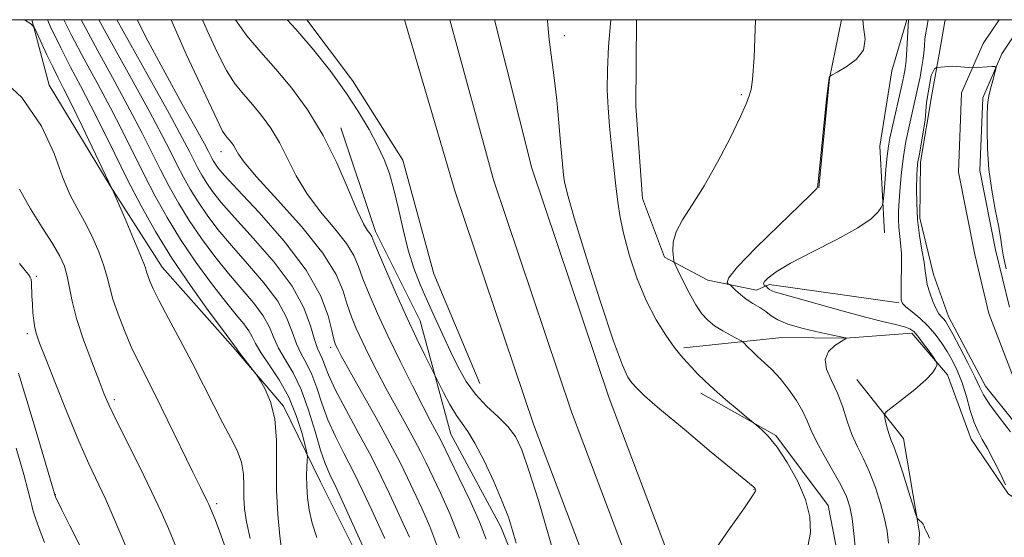
# Model space of a CAD drawing. Extents: x 2179800 to 2182700, y 339800 to 342700.
# Drawn here: x 2181763 to 2181947, y 342403 to 342500 of the extents above; entities that cross this region are included whole.
import ezdxf

# ---------------------------------------------------------------- set-up
doc = ezdxf.new("R2010")
doc.units = 0
doc.header["$MEASUREMENT"] = 0
for name, color, linetype, lineweight in [('32000', 7, 'Continuous', 0), ('DTM HARD BREAKLINE', 7, 'Continuous', 0), ('DTM SPOT ELEVATION', 2, 'Continuous', 13), ('INDEX CONTOUR', 41, 'Continuous', 13), ('INTERMEDIATE CONTOUR', 44, 'Continuous', 0), ('STREAM - RIVER CENTERLINE', 11, 'Continuous', 0), ('STREAM - RIVER DOUBLE LINE', 5, 'Continuous', 0)]:
    doc.layers.add(name, color=color, linetype=linetype, lineweight=lineweight)

msp = doc.modelspace()

# ---------------------------------------------------------------- linework, layer by layer
at = {"layer": '32000', "flags": 128}
msp.add_lwpolyline([(2180000, 340000), (2182500, 340000), (2182500, 342500), (2180000, 342500), (2180000, 340000)], dxfattribs=at)
at = {"layer": 'DTM HARD BREAKLINE'}
for points in [[(2181765.164, 342500, 1135.866), (2181768.39, 342487.71, 1137.45), (2181779.86, 342468.89, 1136.03), (2181789.6, 342453.61, 1135.19), (2181802.87, 342438.65, 1134.2), (2181812.3, 342427.62, 1133.77), (2181819.22, 342413.43, 1131.06), (2181826.85, 342398.17, 1130.74), (2181832.35, 342382.94, 1130.74), (2181838.56, 342367.7, 1130.31), (2181844.03, 342349.29, 1130.1), (2181848.8, 342331.59, 1130.42), (2181854.22, 342307.88, 1131.51), (2181853.88, 342271.87, 1132.01), (2181858.96, 342249.58, 1131.3), (2181860.53, 342229.44, 1131.58), (2181858.59, 342211.45, 1131.2)], [(2181816.682, 342500, 1115.384), (2181825.24, 342488.58, 1115.45), (2181834.63, 342473.66, 1115.27), (2181840.43, 342452.42, 1114.71), (2181849.06, 342431.86, 1114.99)], [(2181915.94, 342272.23, 1105.37), (2181904.51, 342309.93, 1108.13), (2181887.91, 342351.04, 1111.65), (2181872.96, 342387.57, 1114.08), (2181859.19, 342424.04, 1114.98), (2181844.47, 342467.73, 1115.21), (2181834.984, 342500, 1115.473)], [(2181923.19, 342274.15, 1105.57), (2181911.59, 342312.43, 1108.33), (2181894.86, 342353.86, 1111.85), (2181879.94, 342390.32, 1114.28), (2181866.25, 342426.56, 1115.18), (2181851.61, 342470.03, 1115.41), (2181843.455, 342500, 1115.657)], [(2181930.44, 342276.07, 1105.37), (2181918.67, 342314.93, 1108.13), (2181901.81, 342356.68, 1111.65), (2181886.92, 342393.07, 1114.08), (2181873.31, 342429.08, 1114.98), (2181858.81, 342472.16, 1115.21), (2181851.846, 342500, 1115.442)], [(2181878.443, 342500, 1111.128), (2181878.29, 342483.82, 1110.88), (2181879.54, 342466.5, 1111.02), (2181883.67, 342455.52, 1110.39), (2181891.75, 342451.2, 1108.62), (2181900.91, 342449.35, 1107.28), (2181903.27, 342450.36, 1105.58)], [(2181916.794, 342500, 1108.663), (2181914.55, 342488.96, 1107.97), (2181912.59, 342468.5, 1107.97)], [(2181929.057, 342500, 1106.164), (2181926.25, 342490.39, 1107.62), (2181924, 342476.29, 1106.99), (2181924.9, 342460.04, 1105.51)], [(2181818.89, 342010.93, 1102.14), (2181840.25, 342029.44, 1101.65), (2181853.83, 342046.25, 1102.28), (2181865.98, 342061.67, 1102.67), (2181877.42, 342075.69, 1102.99), (2181889.21, 342090.76, 1102.92), (2181899.26, 342107.25, 1103.34), (2181907.2, 342125.89, 1103.55), (2181913, 342141.02, 1103.55), (2181917.15, 342169.22, 1106.24), (2181918.39, 342187.92, 1107.58), (2181915.76, 342208.07, 1108.32), (2181911.04, 342231.77, 1108.71), (2181906.99, 342251.23, 1109.06), (2181906.15, 342273.13, 1109.06), (2181896.45, 342293.35, 1111.21), (2181885.06, 342320.65, 1112.7), (2181873.79, 342359.94, 1116.12), (2181864.07, 342377.34, 1117.18), (2181853.04, 342404.98, 1118.63), (2181843.67, 342422.37, 1118.98), (2181837.87, 342443.61, 1117.11), (2181829.56, 342460.29, 1117.53), (2181823.04, 342479.77, 1117.32)], [(2181903.27, 342450.36, 1105.58), (2181927.6, 342446.95, 1104.13)], [(2181887.27, 342438.51, 1111.72), (2181905.64, 342440.45, 1108.86), (2181917.65, 342440.33, 1108.01), (2181930.01, 342441.27, 1106.46), (2181936.65, 342433.44, 1105.82), (2181941.12, 342421.4, 1104.69), (2181948.08, 342411.09, 1104.09), (2181961.07, 342403.2, 1103.78), (2181968.09, 342398.89, 1103.49), (2181973.33, 342392.49, 1102.5), (2181976.79, 342385.04, 1101.94), (2181972.78, 342372.01, 1101.45), (2181967.07, 342365.71, 1101.73), (2181958.18, 342359.09, 1102.33), (2181951.41, 342353.51, 1101.73), (2181947.84, 342348.95, 1101.59)], [(2181919.68, 342432.59, 1106.98), (2181928.4, 342421.56, 1105.29), (2181931.41, 342403.88, 1106.13), (2181930.53, 342386.23, 1106.38), (2181934.27, 342371.02, 1105.18), (2181939.77, 342356.13, 1103.13)], [(2181890.48, 342430.03, 1112.4), (2181904.53, 342422.13, 1111.83), (2181914.29, 342408.97, 1111.41), (2181916.98, 342395.18, 1110.92), (2181918.27, 342381.75, 1110.1), (2181923.42, 342367.22, 1109.05), (2181926.52, 342358.37, 1108.9), (2181925.01, 342348.49, 1108.76)]]:
    msp.add_polyline3d(points, dxfattribs=at)
at = {"layer": 'DTM SPOT ELEVATION'}
for p in [(2181864.88, 342496.98, 1113.52), (2181898.04, 342485.97, 1110.2), (2181800.62, 342475.25, 1122.68), (2181766.03, 342451.95, 1141.64), (2181764.32, 342441.19, 1142.38), (2181821.16, 342438.63, 1124.42), (2181780.61, 342428.8, 1139.65), (2181769.59, 342411.05, 1143.95), (2181900.44, 342411.96, 1114.07), (2181799.78, 342409.34, 1137.67)]:
    msp.add_point(p, dxfattribs=at)
at = {"layer": 'INDEX CONTOUR'}
for points in [[(2181827.792, 342399.983, 1130), (2181823.742, 342408.9, 1130), (2181822.15, 342412.334, 1130), (2181820.975, 342414.807, 1130), (2181820.081, 342416.865, 1130), (2181819.226, 342419.348, 1130), (2181818.211, 342422.834, 1130), (2181817.007, 342426.864, 1130), (2181815.624, 342430.722, 1130), (2181814.108, 342433.85, 1130), (2181812.63, 342436.342, 1130), (2181811.394, 342438.455, 1130), (2181810.507, 342440.421, 1130), (2181809.679, 342442.395, 1130), (2181808.525, 342444.507, 1130), (2181806.761, 342446.869, 1130), (2181801.994, 342452.444, 1130), (2181799.425, 342455.65, 1130), (2181796.941, 342459.003, 1130), (2181794.662, 342462.351, 1130), (2181792.674, 342465.579, 1130), (2181790.917, 342468.721, 1130), (2181789.294, 342471.844, 1130), (2181785.854, 342478.712, 1130), (2181783.551, 342483.129, 1130), (2181780.647, 342488.483, 1130), (2181777.541, 342494.141, 1130), (2181774.759, 342499.268, 1130), (2181774.384, 342500, 1130)], [(2181850.266, 342402.681, 1120), (2181849.009, 342405.906, 1120), (2181847.183, 342409.975, 1120), (2181845.152, 342414.253, 1120), (2181841.776, 342421.198, 1120), (2181841.347, 342422.025, 1120), (2181839.861, 342424.779, 1120), (2181838.444, 342427.489, 1120), (2181836.444, 342431.407, 1120), (2181834.126, 342436.047, 1120), (2181831.842, 342440.751, 1120), (2181829.887, 342444.966, 1120), (2181828.328, 342448.552, 1120), (2181827.177, 342451.471, 1120), (2181826.365, 342453.768, 1120), (2181825.501, 342455.813, 1120), (2181824.108, 342458.054, 1120), (2181821.891, 342460.83, 1120), (2181819.233, 342464.024, 1120), (2181816.693, 342467.409, 1120), (2181814.687, 342470.778, 1120), (2181813.069, 342474.013, 1120), (2181811.555, 342477.015, 1120), (2181809.922, 342479.704, 1120), (2181808.203, 342482.073, 1120), (2181806.497, 342484.132, 1120), (2181804.87, 342485.963, 1120), (2181803.273, 342487.933, 1120), (2181801.624, 342490.482, 1120), (2181799.867, 342493.909, 1120), (2181798.028, 342497.945, 1120), (2181797.12, 342500, 1120)], [(2181919.407, 342400.757, 1110), (2181919.131, 342403.748, 1110), (2181918.79, 342406.527, 1110), (2181918.37, 342408.746, 1110), (2181917.731, 342410.699, 1110), (2181916.706, 342412.844, 1110), (2181915.216, 342415.489, 1110), (2181913.554, 342418.344, 1110), (2181912.104, 342420.972, 1110), (2181911.128, 342423.063, 1110), (2181910.4, 342424.831, 1110), (2181909.568, 342426.616, 1110), (2181908.371, 342428.661, 1110), (2181906.896, 342430.81, 1110), (2181905.31, 342432.807, 1110), (2181903.77, 342434.456, 1110), (2181902.346, 342435.792, 1110), (2181901.094, 342436.912, 1110), (2181900.059, 342437.885, 1110), (2181899.264, 342438.682, 1110), (2181898.403, 342439.568, 1110), (2181898.048, 342439.811, 1110), (2181896.13, 342440.837, 1110), (2181894.586, 342441.708, 1110), (2181893.047, 342442.677, 1110), (2181891.758, 342443.685, 1110), (2181890.632, 342444.907, 1110), (2181889.505, 342446.58, 1110), (2181888.273, 342448.806, 1110), (2181887.089, 342451.155, 1110), (2181886.168, 342453.065, 1110), (2181885.658, 342454.156, 1110), (2181885.441, 342454.781, 1110), (2181885.33, 342455.473, 1110), (2181885.215, 342456.657, 1110), (2181885.29, 342458.307, 1110), (2181885.827, 342460.288, 1110), (2181887.027, 342462.536, 1110), (2181888.822, 342465.286, 1110), (2181891.074, 342468.846, 1110), (2181893.6, 342473.316, 1110), (2181896.022, 342477.96, 1110), (2181897.916, 342481.837, 1110), (2181898.985, 342484.253, 1110), (2181899.448, 342485.518, 1110), (2181899.876, 342486.934, 1110), (2181900.15, 342488.8, 1110), (2181900.431, 342492.94, 1110), (2181900.701, 342500, 1110)], [(2181792.23, 342401.206, 1140), (2181790.751, 342404.685, 1140), (2181789.327, 342407.938, 1140), (2181787.608, 342411.632, 1140), (2181785.383, 342416.171, 1140), (2181780.992, 342424.964, 1140), (2181779.666, 342427.732, 1140), (2181778.737, 342429.875, 1140), (2181777.748, 342432.368, 1140), (2181776.38, 342435.898, 1140), (2181774.859, 342440.016, 1140), (2181773.549, 342443.994, 1140), (2181772.714, 342447.255, 1140), (2181771.809, 342451.949, 1140), (2181771.272, 342453.799, 1140), (2181770.414, 342455.716, 1140), (2181769.058, 342458.049, 1140), (2181767.124, 342461.044, 1140), (2181764.925, 342464.542, 1140), (2181762.873, 342468.28, 1140)]]:
    msp.add_polyline3d(points, dxfattribs=at)
at = {"layer": 'INTERMEDIATE CONTOUR'}
for points in [[(2181806.059, 342402.831, 1136), (2181805.366, 342405.908, 1136), (2181805.009, 342408.343, 1136), (2181804.884, 342410.5, 1136), (2181804.872, 342412.672, 1136), (2181804.785, 342414.882, 1136), (2181804.421, 342417.082, 1136), (2181803.625, 342419.27, 1136), (2181802.439, 342421.631, 1136), (2181800.955, 342424.391, 1136), (2181799.246, 342427.721, 1136), (2181797.334, 342431.535, 1136), (2181795.218, 342435.69, 1136), (2181792.951, 342439.987, 1136), (2181790.786, 342444.022, 1136), (2181789.023, 342447.337, 1136), (2181787.882, 342449.604, 1136), (2181787.251, 342451.015, 1136), (2181786.936, 342451.891, 1136), (2181786.73, 342452.598, 1136), (2181786.372, 342453.672, 1136), (2181785.587, 342455.694, 1136), (2181784.224, 342458.969, 1136), (2181782.631, 342462.71, 1136), (2181780.157, 342468.438, 1136), (2181780.043, 342468.664, 1136), (2181779.608, 342469.562, 1136), (2181774.594, 342480.054, 1136), (2181772.584, 342484.201, 1136), (2181771.124, 342487.129, 1136), (2181770.056, 342489.216, 1136), (2181769.086, 342491.146, 1136), (2181768.003, 342493.406, 1136), (2181766.094, 342497.527, 1136), (2181765.574, 342498.572, 1136), (2181764.998, 342499.198, 1136), (2181763.784, 342500, 1136)], [(2181812.08, 342399.872, 1134), (2181811.611, 342403.23, 1134), (2181811.215, 342407.328, 1134), (2181810.997, 342411.89, 1134), (2181810.987, 342421.182, 1134), (2181810.679, 342425.216, 1134), (2181809.892, 342428.432, 1134), (2181808.871, 342430.8, 1134), (2181807.974, 342432.357, 1134), (2181807.444, 342433.207, 1134), (2181807.084, 342433.731, 1134), (2181803.904, 342437.838, 1134), (2181803.42, 342438.497, 1134), (2181803.139, 342438.928, 1134), (2181800.86, 342441.953, 1134), (2181798.214, 342445.523, 1134), (2181794.861, 342450.198, 1134), (2181791.407, 342455.303, 1134), (2181788.332, 342460.294, 1134), (2181785.615, 342465.151, 1134), (2181783.106, 342469.983, 1134), (2181780.689, 342474.84, 1134), (2181778.383, 342479.54, 1134), (2181776.24, 342483.844, 1134), (2181774.284, 342487.613, 1134), (2181772.433, 342491.116, 1134), (2181770.576, 342494.725, 1134), (2181768.672, 342498.679, 1134), (2181768.095, 342500, 1134)], [(2181818.521, 342402.977, 1132), (2181817.702, 342405.658, 1132), (2181817.13, 342408.17, 1132), (2181816.797, 342410.484, 1132), (2181816.65, 342412.623, 1132), (2181816.632, 342414.582, 1132), (2181816.688, 342416.237, 1132), (2181816.759, 342417.435, 1132), (2181816.784, 342418.151, 1132), (2181816.677, 342418.879, 1132), (2181816.346, 342420.244, 1132), (2181815.706, 342422.682, 1132), (2181814.702, 342425.871, 1132), (2181813.285, 342429.302, 1132), (2181811.481, 342432.528, 1132), (2181809.606, 342435.35, 1132), (2181808.051, 342437.632, 1132), (2181807.082, 342439.308, 1132), (2181806.463, 342440.578, 1132), (2181805.832, 342441.718, 1132), (2181804.872, 342443.004, 1132), (2181803.437, 342444.732, 1132), (2181801.427, 342447.2, 1132), (2181798.82, 342450.587, 1132), (2181795.901, 342454.6, 1132), (2181793.035, 342458.827, 1132), (2181790.503, 342462.937, 1132), (2181788.266, 342466.935, 1132), (2181786.201, 342470.913, 1132), (2181782.119, 342479.126, 1132), (2181779.895, 342483.487, 1132), (2181777.465, 342488.048, 1132), (2181774.987, 342492.628, 1132), (2181772.668, 342496.996, 1132), (2181771.183, 342500, 1132)], [(2181831.27, 342402.814, 1128), (2181828.819, 342408.139, 1128), (2181827.181, 342411.655, 1128), (2181825.423, 342415.272, 1128), (2181823.668, 342418.686, 1128), (2181822.027, 342421.912, 1128), (2181820.606, 342425.047, 1128), (2181819.471, 342428.136, 1128), (2181818.521, 342431.036, 1128), (2181817.609, 342433.555, 1128), (2181816.63, 342435.592, 1128), (2181815.641, 342437.387, 1128), (2181814.737, 342439.277, 1128), (2181813.931, 342441.536, 1128), (2181812.895, 342444.212, 1128), (2181811.218, 342447.297, 1128), (2181808.65, 342450.734, 1128), (2181805.58, 342454.292, 1128), (2181802.561, 342457.69, 1128), (2181800.031, 342460.713, 1128), (2181797.981, 342463.406, 1128), (2181796.29, 342465.875, 1128), (2181794.845, 342468.221, 1128), (2181793.569, 342470.504, 1128), (2181792.388, 342472.775, 1128), (2181791.181, 342475.186, 1128), (2181789.59, 342478.298, 1128), (2181787.206, 342482.772, 1128), (2181783.829, 342488.919, 1128), (2181780.095, 342495.653, 1128), (2181777.698, 342500, 1128)], [(2181835.9, 342403.028, 1126), (2181834.747, 342405.645, 1126), (2181832.177, 342411.153, 1126), (2181830.62, 342414.411, 1126), (2181828.696, 342418.208, 1126), (2181826.361, 342422.564, 1126), (2181823.973, 342426.959, 1126), (2181821.986, 342430.746, 1126), (2181820.732, 342433.44, 1126), (2181820.035, 342435.209, 1126), (2181819.592, 342436.391, 1126), (2181819.151, 342437.333, 1126), (2181818.651, 342438.432, 1126), (2181818.08, 342440.1, 1126), (2181817.355, 342442.651, 1126), (2181816.111, 342446.03, 1126), (2181813.912, 342450.086, 1126), (2181810.539, 342454.599, 1126), (2181806.652, 342459.072, 1126), (2181803.128, 342462.935, 1126), (2181800.637, 342465.776, 1126), (2181799.021, 342467.808, 1126), (2181797.918, 342469.4, 1126), (2181797.016, 342470.864, 1126), (2181796.219, 342472.288, 1126), (2181795.483, 342473.705, 1126), (2181794.678, 342475.301, 1126), (2181793.326, 342477.884, 1126), (2181790.862, 342482.414, 1126), (2181787.011, 342489.354, 1126), (2181781.067, 342500, 1126)], [(2181841.238, 342401.08, 1124), (2181839.737, 342405.038, 1124), (2181838.225, 342408.476, 1124), (2181835.546, 342414.148, 1124), (2181834.138, 342417.026, 1124), (2181832.238, 342420.672, 1124), (2181829.656, 342425.388, 1124), (2181826.874, 342430.361, 1124), (2181823.126, 342437.037, 1124), (2181822.456, 342438.271, 1124), (2181822.175, 342438.832, 1124), (2181821.975, 342439.303, 1124), (2181821.724, 342440.141, 1124), (2181821.335, 342441.767, 1124), (2181820.652, 342444.514, 1124), (2181819.229, 342448.334, 1124), (2181816.559, 342453.095, 1124), (2181812.415, 342458.53, 1124), (2181807.722, 342463.86, 1124), (2181803.695, 342468.18, 1124), (2181801.241, 342470.839, 1124), (2181800.061, 342472.211, 1124), (2181799.546, 342472.924, 1124), (2181799.187, 342473.506, 1124), (2181798.87, 342474.072, 1124), (2181798.227, 342475.324, 1124), (2181797.48, 342476.724, 1124), (2181795.931, 342479.538, 1124), (2181793.342, 342484.196, 1124), (2181790.131, 342490.019, 1124), (2181786.887, 342496.058, 1124), (2181784.877, 342500, 1124)], [(2181845.282, 342402.852, 1122), (2181843.507, 342407.318, 1122), (2181841.694, 342411.341, 1122), (2181838.952, 342417.078, 1122), (2181837.957, 342419.112, 1122), (2181836.792, 342421.349, 1122), (2181835.215, 342424.234, 1122), (2181833.367, 342427.57, 1122), (2181831.491, 342431, 1122), (2181829.785, 342434.222, 1122), (2181828.291, 342437.159, 1122), (2181827.009, 342439.791, 1122), (2181825.931, 342442.135, 1122), (2181825.026, 342444.346, 1122), (2181824.256, 342446.619, 1122), (2181823.484, 342449.166, 1122), (2181822.175, 342452.272, 1122), (2181819.694, 342456.244, 1122), (2181815.718, 342461.17, 1122), (2181811.167, 342466.275, 1122), (2181807.272, 342470.568, 1122), (2181804.952, 342473.318, 1122), (2181803.874, 342474.835, 1122), (2181803.395, 342475.698, 1122), (2181802.98, 342476.38, 1122), (2181802.544, 342476.981, 1122), (2181802.111, 342477.504, 1122), (2181801.698, 342477.968, 1122), (2181801.293, 342478.468, 1122), (2181800.875, 342479.115, 1122), (2181800.348, 342480.155, 1122), (2181794.097, 342493.565, 1122), (2181791.256, 342500, 1122)], [(2181855.854, 342401.92, 1118), (2181855.218, 342404.331, 1118), (2181854.426, 342406.781, 1118), (2181853.279, 342409.738, 1118), (2181851.674, 342413.464, 1118), (2181849.857, 342417.375, 1118), (2181848.164, 342420.681, 1118), (2181846.84, 342422.841, 1118), (2181845.753, 342424.322, 1118), (2181844.68, 342425.847, 1118), (2181843.473, 342427.92, 1118), (2181842.288, 342430.176, 1118), (2181838.783, 342437.177, 1118), (2181837.303, 342440.206, 1118), (2181835.493, 342444.055, 1118), (2181833.492, 342448.492, 1118), (2181831.586, 342452.844, 1118), (2181830.099, 342456.322, 1118), (2181829.246, 342458.371, 1118), (2181828.824, 342459.353, 1118), (2181828.523, 342459.865, 1118), (2181828.064, 342460.489, 1118), (2181827.299, 342461.772, 1118), (2181826.113, 342464.249, 1118), (2181824.421, 342468.239, 1118), (2181822.265, 342473.189, 1118), (2181819.716, 342478.331, 1118), (2181816.864, 342483.028, 1118), (2181813.863, 342487.165, 1118), (2181810.882, 342490.761, 1118), (2181808.063, 342493.906, 1118), (2181805.423, 342496.991, 1118), (2181803.289, 342500, 1118)], [(2181863.857, 342396.602, 1116), (2181862.017, 342403.232, 1116), (2181860.046, 342409.911, 1116), (2181858.279, 342415.564, 1116), (2181856.932, 342419.42, 1116), (2181855.747, 342421.911, 1116), (2181854.349, 342423.77, 1116), (2181852.482, 342425.622, 1116), (2181850.351, 342427.622, 1116), (2181848.291, 342429.817, 1116), (2181846.545, 342432.246, 1116), (2181845.038, 342434.914, 1116), (2181843.611, 342437.829, 1116), (2181842.142, 342440.965, 1116), (2181840.661, 342444.196, 1116), (2181839.234, 342447.369, 1116), (2181837.915, 342450.4, 1116), (2181836.719, 342453.476, 1116), (2181835.646, 342456.851, 1116), (2181834.692, 342460.665, 1116), (2181833.82, 342464.595, 1116), (2181832.988, 342468.204, 1116), (2181832.139, 342471.192, 1116), (2181831.165, 342473.809, 1116), (2181829.933, 342476.446, 1116), (2181828.34, 342479.415, 1116), (2181826.353, 342482.744, 1116), (2181823.956, 342486.384, 1116), (2181821.15, 342490.271, 1116), (2181818.005, 342494.271, 1116), (2181814.607, 342498.24, 1116), (2181812.972, 342500, 1116)], [(2181892.648, 342400.024, 1114), (2181895.868, 342404.643, 1114), (2181898.619, 342408.559, 1114), (2181900.157, 342410.789, 1114), (2181900.713, 342411.676, 1114), (2181900.766, 342411.898, 1114), (2181900.712, 342412.019, 1114), (2181900.63, 342412.148, 1114), (2181900.516, 342412.285, 1114), (2181900.25, 342412.527, 1114), (2181892.432, 342419.008, 1114), (2181887.323, 342423.263, 1114), (2181882.809, 342427.066, 1114), (2181879.941, 342429.564, 1114), (2181878.409, 342431.019, 1114), (2181877.563, 342431.971, 1114), (2181876.809, 342433.056, 1114), (2181875.766, 342435.294, 1114), (2181874.108, 342439.8, 1114), (2181871.676, 342447.125, 1114), (2181868.994, 342455.568, 1114), (2181866.754, 342462.864, 1114), (2181865.469, 342467.328, 1114), (2181864.93, 342469.604, 1114), (2181864.748, 342470.917, 1114), (2181864.598, 342472.332, 1114), (2181864.405, 342474.277, 1114), (2181864.161, 342477.022, 1114), (2181863.856, 342480.7, 1114), (2181863.481, 342484.904, 1114), (2181863.029, 342489.092, 1114), (2181862.053, 342496.318, 1114), (2181861.777, 342499.74, 1114), (2181861.777, 342500, 1114)], [(2181910.527, 342401.304, 1112), (2181911.004, 342403.962, 1112), (2181910.878, 342406.896, 1112), (2181910.067, 342410.137, 1112), (2181908.563, 342413.638, 1112), (2181906.664, 342417.043, 1112), (2181904.739, 342419.925, 1112), (2181903.104, 342421.957, 1112), (2181901.844, 342423.236, 1112), (2181900.986, 342423.965, 1112), (2181898.982, 342425.606, 1112), (2181897.25, 342427.041, 1112), (2181895.083, 342428.865, 1112), (2181892.951, 342430.722, 1112), (2181891.224, 342432.327, 1112), (2181889.873, 342433.674, 1112), (2181888.772, 342434.83, 1112), (2181887.783, 342435.893, 1112), (2181886.744, 342437.089, 1112), (2181885.485, 342438.677, 1112), (2181883.894, 342440.877, 1112), (2181882.093, 342443.744, 1112), (2181880.264, 342447.294, 1112), (2181878.572, 342451.45, 1112), (2181877.129, 342455.774, 1112), (2181876.032, 342459.73, 1112), (2181875.334, 342462.966, 1112), (2181874.903, 342465.833, 1112), (2181874.564, 342468.863, 1112), (2181873.766, 342476.299, 1112), (2181873.383, 342480.074, 1112), (2181873.087, 342483.5, 1112), (2181872.929, 342486.868, 1112), (2181872.959, 342490.613, 1112), (2181873.199, 342494.991, 1112), (2181873.582, 342500, 1112)], [(2181925.592, 342401.958, 1108), (2181925.35, 342404.165, 1108), (2181924.886, 342406.533, 1108), (2181924.142, 342409.34, 1108), (2181923.178, 342412.361, 1108), (2181922.077, 342415.236, 1108), (2181920.926, 342417.717, 1108), (2181919.801, 342419.969, 1108), (2181918.78, 342422.26, 1108), (2181917.904, 342424.785, 1108), (2181917.056, 342427.438, 1108), (2181916.091, 342430.035, 1108), (2181914.959, 342432.421, 1108), (2181914.02, 342434.535, 1108), (2181913.736, 342436.344, 1108), (2181914.393, 342437.816, 1108), (2181915.589, 342438.939, 1108), (2181916.745, 342439.702, 1108), (2181917.726, 342440.332, 1108), (2181917.569, 342440.372, 1108), (2181912.849, 342441.392, 1108), (2181909.657, 342442.151, 1108), (2181906.788, 342442.977, 1108), (2181904.877, 342443.776, 1108), (2181903.662, 342444.546, 1108), (2181902.663, 342445.303, 1108), (2181901.501, 342446.066, 1108), (2181900.221, 342446.849, 1108), (2181898.975, 342447.668, 1108), (2181897.893, 342448.515, 1108), (2181897.036, 342449.294, 1108), (2181896.11, 342450.212, 1108), (2181895.912, 342450.361, 1108), (2181895.673, 342450.458, 1108), (2181895.385, 342450.705, 1108), (2181895.676, 342451.594, 1108), (2181897.336, 342453.694, 1108), (2181900.797, 342457.278, 1108), (2181905.071, 342461.458, 1108), (2181911.003, 342467.173, 1108), (2181911.923, 342468.097, 1108), (2181912.18, 342468.393, 1108), (2181912.294, 342468.661, 1108), (2181912.437, 342469.631, 1108), (2181912.695, 342472.057, 1108), (2181913.615, 342481.343, 1108), (2181914.06, 342485.642, 1108), (2181914.353, 342488.118, 1108), (2181914.515, 342489.118, 1108), (2181914.594, 342489.352, 1108), (2181914.682, 342489.441, 1108), (2181915.048, 342489.655, 1108), (2181916.007, 342490.18, 1108), (2181917.7, 342491.159, 1108), (2181919.577, 342492.559, 1108), (2181920.92, 342494.313, 1108), (2181921.236, 342496.348, 1108), (2181920.953, 342498.591, 1108), (2181920.821, 342500, 1108)], [(2181933.319, 342402.864, 1106), (2181932.929, 342403.759, 1106), (2181932.642, 342404.275, 1106), (2181932.454, 342404.695, 1106), (2181932.298, 342405.087, 1106), (2181932.094, 342405.467, 1106), (2181931.79, 342405.841, 1106), (2181931.451, 342406.175, 1106), (2181931.169, 342406.424, 1106), (2181930.985, 342406.642, 1106), (2181930.745, 342407.275, 1106), (2181929.364, 342411.703, 1106), (2181928.29, 342415.098, 1106), (2181927.301, 342418.106, 1106), (2181926.604, 342420.035, 1106), (2181926.141, 342421.191, 1106), (2181925.789, 342422.13, 1106), (2181925.452, 342423.268, 1106), (2181925.146, 342424.463, 1106), (2181924.915, 342425.432, 1106), (2181924.847, 342426.012, 1106), (2181925.201, 342426.517, 1106), (2181926.283, 342427.38, 1106), (2181928.236, 342428.887, 1106), (2181930.56, 342430.746, 1106), (2181932.598, 342432.511, 1106), (2181933.848, 342433.836, 1106), (2181934.437, 342434.719, 1106), (2181934.655, 342435.253, 1106), (2181934.719, 342435.563, 1106), (2181934.573, 342435.92, 1106), (2181934.09, 342436.627, 1106), (2181933.211, 342437.872, 1106), (2181932.137, 342439.367, 1106), (2181931.137, 342440.706, 1106), (2181930.379, 342441.583, 1106), (2181929.64, 342442.106, 1106), (2181928.595, 342442.479, 1106), (2181926.949, 342442.895, 1106), (2181924.503, 342443.479, 1106), (2181921.085, 342444.343, 1106), (2181916.704, 342445.527, 1106), (2181908.233, 342447.893, 1106), (2181904.457, 342448.936, 1106), (2181903.789, 342449.184, 1106), (2181903.347, 342449.452, 1106), (2181903.034, 342449.724, 1106), (2181902.724, 342450.062, 1106), (2181902.644, 342450.122, 1106), (2181902.519, 342450.171, 1106), (2181902.327, 342450.267, 1106), (2181902.218, 342450.489, 1106), (2181902.385, 342450.926, 1106), (2181903.053, 342451.665, 1106), (2181904.564, 342452.793, 1106), (2181907.293, 342454.399, 1106), (2181911.366, 342456.498, 1106), (2181915.93, 342458.81, 1106), (2181919.884, 342460.978, 1106), (2181922.393, 342462.713, 1106), (2181923.683, 342463.978, 1106), (2181924.243, 342464.804, 1106), (2181924.501, 342465.301, 1106), (2181924.628, 342465.907, 1106), (2181924.735, 342467.141, 1106), (2181924.906, 342469.323, 1106), (2181925.13, 342471.984, 1106), (2181925.368, 342474.454, 1106), (2181925.602, 342476.276, 1106), (2181925.89, 342477.83, 1106), (2181926.311, 342479.71, 1106), (2181928.135, 342487.731, 1106), (2181928.517, 342489.505, 1106), (2181928.749, 342490.868, 1106), (2181928.902, 342492.37, 1106), (2181929.037, 342494.387, 1106), (2181929.357, 342500, 1106)], [(2181947.55, 342412.886, 1104), (2181946.579, 342414.904, 1104), (2181945.372, 342417.359, 1104), (2181944.179, 342419.655, 1104), (2181943.193, 342421.374, 1104), (2181942.383, 342422.828, 1104), (2181941.659, 342424.514, 1104), (2181940.944, 342426.777, 1104), (2181940.204, 342429.381, 1104), (2181939.416, 342431.94, 1104), (2181938.561, 342434.156, 1104), (2181937.634, 342436.07, 1104), (2181936.633, 342437.811, 1104), (2181935.553, 342439.483, 1104), (2181934.356, 342441.094, 1104), (2181932.999, 342442.629, 1104), (2181931.489, 342444.058, 1104), (2181930.031, 342445.288, 1104), (2181928.888, 342446.214, 1104), (2181928.244, 342446.83, 1104), (2181927.997, 342447.529, 1104), (2181927.974, 342448.807, 1104), (2181928.019, 342450.979, 1104), (2181928.056, 342453.638, 1104), (2181928.025, 342456.197, 1104), (2181927.891, 342458.21, 1104), (2181927.553, 342461.131, 1104), (2181927.485, 342462.508, 1104), (2181927.506, 342464.101, 1104), (2181927.608, 342466.096, 1104), (2181927.785, 342468.606, 1104), (2181928.047, 342471.45, 1104), (2181928.411, 342474.371, 1104), (2181928.881, 342477.15, 1104), (2181929.408, 342479.716, 1104), (2181930.811, 342485.909, 1104), (2181931.186, 342487.617, 1104), (2181931.529, 342489.261, 1104), (2181931.826, 342490.842, 1104), (2181932.058, 342492.343, 1104), (2181932.214, 342493.755, 1104), (2181932.33, 342495.083, 1104), (2181932.451, 342496.339, 1104), (2181932.608, 342497.516, 1104), (2181932.776, 342498.532, 1104), (2181933.047, 342500, 1104)], [(2181801.49, 342400.878, 1138), (2181800.325, 342404.194, 1138), (2181799.495, 342406.345, 1138), (2181798.29, 342409.157, 1138), (2181797.997, 342409.78, 1138), (2181796.737, 342412.338, 1138), (2181795.314, 342415.258, 1138), (2181790.668, 342424.839, 1138), (2181788.32, 342429.615, 1138), (2181785.07, 342436.059, 1138), (2181783.802, 342438.742, 1138), (2181782.515, 342441.756, 1138), (2181781.309, 342444.864, 1138), (2181780.358, 342447.648, 1138), (2181779.755, 342449.841, 1138), (2181779.29, 342451.761, 1138), (2181778.675, 342453.874, 1138), (2181777.696, 342456.504, 1138), (2181776.439, 342459.41, 1138), (2181775.06, 342462.209, 1138), (2181773.686, 342464.684, 1138), (2181772.314, 342467.266, 1138), (2181770.905, 342470.55, 1138), (2181769.32, 342474.941, 1138), (2181767.002, 342480.079, 1138), (2181763.289, 342485.412, 1138), (2181757.886, 342490.419, 1138)], [(2181948.443, 342422.794, 1102), (2181946.325, 342425.532, 1102), (2181944.517, 342427.977, 1102), (2181943.395, 342429.742, 1102), (2181942.65, 342431.245, 1102), (2181941.8, 342433.105, 1102), (2181940.505, 342435.72, 1102), (2181939.004, 342438.618, 1102), (2181937.674, 342441.109, 1102), (2181936.801, 342442.675, 1102), (2181936.278, 342443.502, 1102), (2181935.906, 342443.948, 1102), (2181935.514, 342444.343, 1102), (2181935.057, 342444.906, 1102), (2181934.524, 342445.829, 1102), (2181933.921, 342447.219, 1102), (2181933.339, 342448.848, 1102), (2181932.891, 342450.405, 1102), (2181932.645, 342451.69, 1102), (2181932.491, 342452.957, 1102), (2181932.272, 342454.575, 1102), (2181931.887, 342456.813, 1102), (2181931.434, 342459.552, 1102), (2181931.067, 342462.576, 1102), (2181930.896, 342465.65, 1102), (2181930.879, 342468.469, 1102), (2181930.931, 342470.71, 1102), (2181930.996, 342472.201, 1102), (2181931.126, 342473.376, 1102), (2181931.394, 342474.799, 1102), (2181932.5, 342481.27, 1102), (2181932.766, 342484.47, 1102), (2181933.366, 342488.136, 1102), (2181933.633, 342489.536, 1102), (2181934.233, 342490.803, 1102), (2181934.633, 342491.07, 1102), (2181937.699, 342491.27, 1102), (2181941.366, 342491.003, 1102), (2181945.048, 342491.213, 1102), (2181945.495, 342491.25, 1102), (2181945.755, 342491.031, 1102), (2181945.606, 342490.331, 1102), (2181945.254, 342489.058, 1102), (2181944.839, 342487.509, 1102), (2181944.481, 342486.073, 1102), (2181944.271, 342484.985, 1102), (2181944.174, 342483.845, 1102), (2181944.121, 342482.102, 1102), (2181944.077, 342479.353, 1102), (2181944.13, 342475.836, 1102), (2181944.397, 342471.937, 1102), (2181944.946, 342468.035, 1102), (2181945.623, 342464.438, 1102), (2181946.223, 342461.447, 1102), (2181946.605, 342459.228, 1102), (2181946.864, 342457.432, 1102), (2181947.168, 342455.581, 1102), (2181947.637, 342453.331, 1102)], [(2181782.692, 342401.488, 1142), (2181781.633, 342404.005, 1142), (2181780.348, 342407.036, 1142), (2181778.939, 342410.227, 1142), (2181775.867, 342416.81, 1142), (2181773.983, 342421.064, 1142), (2181771.786, 342426.359, 1142), (2181769.581, 342431.861, 1142), (2181767.767, 342436.467, 1142), (2181766.629, 342439.386, 1142), (2181766.033, 342441.065, 1142), (2181765.735, 342442.261, 1142), (2181765.529, 342443.591, 1142), (2181765.373, 342445.101, 1142), (2181765.261, 342446.692, 1142), (2181765.192, 342448.259, 1142), (2181765.103, 342450.718, 1142), (2181765.035, 342451.366, 1142), (2181764.872, 342451.787, 1142), (2181764.531, 342452.24, 1142), (2181763.918, 342452.986, 1142), (2181762.882, 342454.307, 1142)], [(2181774.069, 342401.591, 1144), (2181772.267, 342405.176, 1144), (2181770.804, 342408.163, 1144), (2181769.621, 342410.636, 1144), (2181769.482, 342410.999, 1144), (2181766.487, 342421.136, 1144), (2181764.478, 342427.857, 1144), (2181762.661, 342433.795, 1144)], [(2181767.508, 342402.071, 1146), (2181766.544, 342404.703, 1146), (2181765.87, 342406.612, 1146), (2181765.435, 342407.948, 1146), (2181765.157, 342408.963, 1146), (2181764.921, 342409.985, 1146), (2181764.506, 342411.683, 1146), (2181763.661, 342414.804, 1146), (2181762.232, 342419.754, 1146)]]:
    msp.add_polyline3d(points, dxfattribs=at)
at = {"layer": 'STREAM - RIVER CENTERLINE'}
msp.add_polyline3d([(2181946.318, 342500, 1102.19), (2181943.34, 342495.51, 1102.14), (2181939.31, 342486.28, 1101.63), (2181938.72, 342471.45, 1101.53), (2181941.78, 342456.02, 1101.33), (2181944.44, 342444.94, 1101.33), (2181949.28, 342432.26, 1101.31)], dxfattribs=at)
at = {"layer": 'STREAM - RIVER DOUBLE LINE'}
for points in [[(2181936.285, 342500, 1102.272), (2181936.18, 342499.69, 1102.27), (2181935.09, 342493.51, 1102.23), (2181933.78, 342486.3, 1102.14), (2181931.59, 342473.33, 1101.63), (2181931.49, 342462.8, 1101.53), (2181934.07, 342452.25, 1101.33), (2181936.88, 342444.39, 1101.33), (2181943.77, 342431.32, 1101.31), (2181954.17, 342418.43, 1101.31)], [(2181951.118, 342500, 1102.216), (2181946.87, 342493.59, 1102.14), (2181943.28, 342485.37, 1101.63), (2181942.74, 342471.76, 1101.53), (2181945.69, 342456.88, 1101.33), (2181948.27, 342446.12, 1101.33)]]:
    msp.add_polyline3d(points, dxfattribs=at)

doc.saveas('drawing.dxf')
